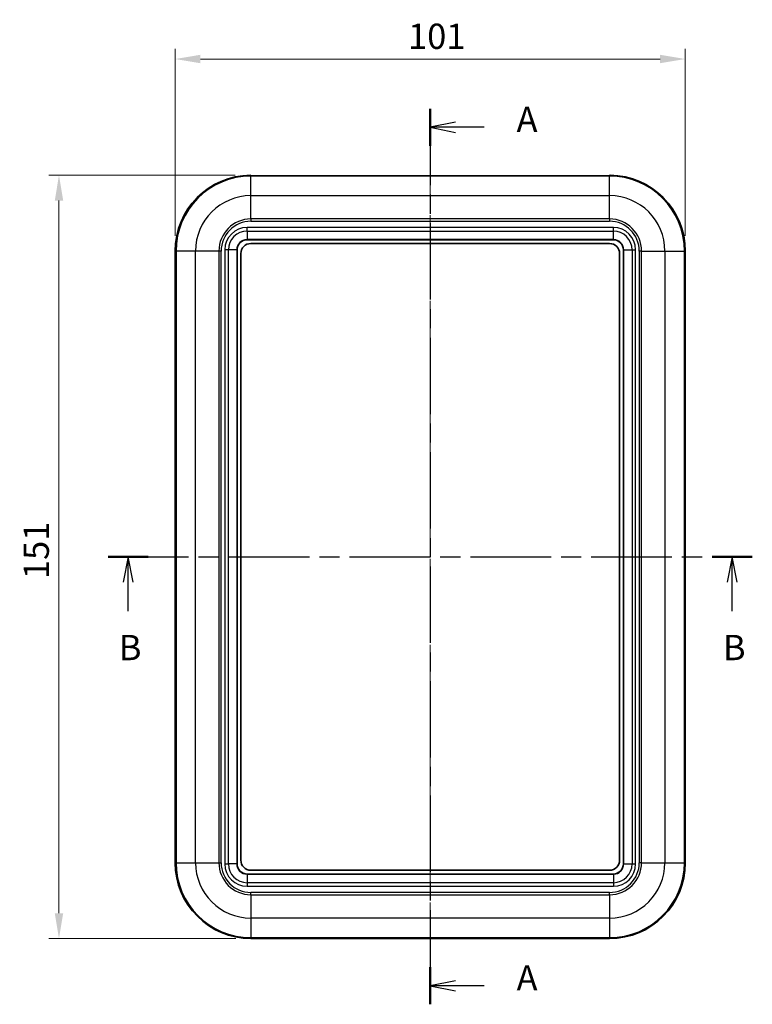
# Model space of a CAD drawing. Units: millimetres. Extents: x 0 to 5579, y 0 to 562.
# Drawn here: x 773 to 918, y 248 to 442 of the extents above; entities that cross this region are included whole.
import ezdxf

# ---------------------------------------------------------------- set-up
doc = ezdxf.new("R2010")
doc.units = ezdxf.units.MM
doc.header["$LTSCALE"] = 2
doc.linetypes.add('CHAIN', pattern=[0.3543, 0.2362, -0.0295, 0.0591, -0.0295])
doc.layers.get('Defpoints').update_dxf_attribs({"lineweight": 25})
for name, color, linetype, lineweight in [('Centerline (ISO)', 131, 'Continuous', 18), ('Dimension (ISO)', 7, 'Continuous', 18), ('Section Line (ISO)', 7, 'CHAIN', 25), ('Visible (ISO)', 7, 'Continuous', 35), ('Visible Narrow (ISO)', 7, 'Continuous', 25)]:
    doc.layers.add(name, color=color, linetype=linetype, lineweight=lineweight)
doc.styles.add('Note Text (TK)', font='txt')
doc.dimstyles.new('Default - Method 1b (TK)', dxfattribs={"dimscale": 2, "dimtxt": 2.5, "dimasz": 2.5, "dimexe": 1, "dimexo": 1.5, "dimgap": 1, "dimtad": 1, "dimtoh": 1, "dimrnd": 1e-08, "dimdsep": 46, "dimtxsty": 'Note Text (TK)', "dimcen": 0.09, "dimdle": 5, "dimclrd": 100, "dimclre": 100, "dimclrt": 7, "dimadec": 1, "dimazin": 1, "dimtfac": 1, "dimtmove": 0, "dimatfit": 3, "dimfxl": 1, "dimtolj": 1, "dimlwd": -1, "dimlwe": -1, "dimarcsym": 0})

# ---------------------------------------------------------------- blocks, each defined once
blk = doc.blocks.new('2dTransSection0')
at = {"layer": 'Section Line (ISO)', "linetype": 'CHAIN', "ltscale": 15.980306}
blk.add_line((140.656, 220.434), (140.656, 131.845), dxfattribs=at)
at = {"layer": 'Section Line (ISO)', "linetype": 'Continuous', "lineweight": 50}
for p, q in [((140.656, 220.434), (140.656, 216.772)), ((140.656, 135.506), (140.656, 131.845))]:
    blk.add_line(p, q, dxfattribs=at)
at = {"layer": 'Section Line (ISO)', "linetype": 'Continuous'}
for p, q in [((143.156, 219.103), (140.656, 218.603)), ((143.156, 218.603), (140.656, 218.603)), ((140.656, 218.603), (143.156, 218.103)), ((145.981, 218.603), (143.156, 218.603)), ((143.156, 134.175), (140.656, 133.675)), ((143.156, 133.675), (140.656, 133.675)), ((140.656, 133.675), (143.156, 133.175)), ((145.981, 133.675), (143.156, 133.675))]:
    blk.add_line(p, q, dxfattribs=at)
at = {"layer": 'Section Line (ISO)', "char_height": 2.5, "attachment_point": 7, "style": 'Note Text (TK)'}
for insert in [(149.204, 217.36), (149.204, 132.433)]:
    blk.add_mtext('A', dxfattribs=dict(at, insert=insert))
blk = doc.blocks.new('2dTransSection1')
at = {"layer": 'Section Line (ISO)', "linetype": 'CHAIN', "ltscale": 16.87776}
blk.add_line((108.76, 176.106), (172.538, 176.106), dxfattribs=at)
at = {"layer": 'Section Line (ISO)', "linetype": 'Continuous', "lineweight": 50}
for p, q in [((108.76, 176.106), (112.74, 176.106)), ((168.558, 176.106), (172.538, 176.106))]:
    blk.add_line(p, q, dxfattribs=at)
at = {"layer": 'Section Line (ISO)', "linetype": 'Continuous'}
for p, q in [((110.75, 176.106), (110.25, 173.606)), ((110.75, 173.606), (110.75, 176.106)), ((111.25, 173.606), (110.75, 176.106)), ((170.548, 176.106), (170.048, 173.606)), ((170.548, 173.606), (170.548, 176.106)), ((171.048, 173.606), (170.548, 176.106)), ((110.75, 170.725), (110.75, 173.606)), ((170.548, 170.725), (170.548, 173.606))]:
    blk.add_line(p, q, dxfattribs=at)
at = {"layer": 'Section Line (ISO)', "char_height": 2.5, "attachment_point": 7, "style": 'Note Text (TK)'}
for insert in [(109.831, 165.106), (169.629, 165.106)]:
    blk.add_mtext('B', dxfattribs=dict(at, insert=insert))
blk = doc.blocks.new('*D7')
at = {"layer": 'Defpoints', "color": 0}
for p in [(904.31, 434.71), (803.31, 396.71), (904.31, 396.71)]:
    blk.add_point(p, dxfattribs=at)
at = {"layer": 'Dimension (ISO)', "color": 100}
for p, q in [((803.31, 399.71), (803.31, 436.71)), ((904.31, 399.71), (904.31, 436.71)), ((808.31, 434.71), (899.31, 434.71))]:
    blk.add_line(p, q, dxfattribs=at)
for points in [[(808.31, 435.55), (808.31, 433.88), (803.31, 434.71)], [(899.31, 435.55), (899.31, 433.88), (904.31, 434.71)]]:
    blk.add_solid(points, dxfattribs=at)
at = {"layer": 'Dimension (ISO)', "color": 7, "insert": (849.42, 439.21), "char_height": 5, "attachment_point": 4, "style": 'Note Text (TK)'}
blk.add_mtext('\\A1;101', dxfattribs=at)
blk = doc.blocks.new('*D8')
at = {"layer": 'Defpoints', "color": 0}
for p in [(818.21, 411.71), (780.31, 260.71), (818.31, 260.71)]:
    blk.add_point(p, dxfattribs=at)
at = {"layer": 'Dimension (ISO)', "color": 100}
for p, q in [((815.21, 411.71), (778.31, 411.71)), ((780.31, 406.71), (780.31, 265.71)), ((815.31, 260.71), (778.31, 260.71))]:
    blk.add_line(p, q, dxfattribs=at)
for points in [[(779.48, 406.71), (781.15, 406.71), (780.31, 411.71)], [(779.48, 265.71), (781.15, 265.71), (780.31, 260.71)]]:
    blk.add_solid(points, dxfattribs=at)
at = {"layer": 'Dimension (ISO)', "color": 7, "insert": (775.81, 331.82), "char_height": 5, "attachment_point": 4, "rotation": 90, "style": 'Note Text (TK)'}
blk.add_mtext('\\A1;151', dxfattribs=at)

msp = doc.modelspace()

# ---------------------------------------------------------------- linework, layer by layer
at = {"layer": 'Centerline (ISO)', "linetype": 'CHAIN', "ltscale": 23.990969}
msp.add_line((853.8123, 416.5862), (853.8123, 255.712), dxfattribs=at)
at = {"layer": 'Visible (ISO)'}
for p, q in [((818.3123, 411.5958), (818.3123, 411.6116)), ((888.8123, 411.5863), (818.8123, 411.5863)), ((889.3123, 411.6116), (889.3123, 411.5958)), ((817.5623, 398.962), (890.0623, 398.962)), ((818.3123, 398.212), (889.3123, 398.212)), ((803.3123, 396.712), (803.3123, 275.712)), ((815.5623, 275.462), (815.5623, 396.962)), ((816.3123, 276.212), (816.3123, 396.212)), ((891.3123, 396.212), (891.3123, 276.212)), ((892.0623, 396.962), (892.0623, 275.462)), ((904.3123, 275.712), (904.3123, 396.712)), ((890.0623, 273.462), (817.5623, 273.462)), ((889.3123, 274.212), (818.3123, 274.212)), ((818.3123, 260.712), (889.3123, 260.712))]:
    msp.add_line(p, q, dxfattribs=at)
for centre, radius, start, end in [((818.3123, 396.712), 15, 90.384537, 180), ((889.3123, 396.712), 15, 0, 89.615463), ((817.5623, 396.962), 2, 90, 180), ((818.3123, 396.212), 2, 90, 180), ((889.3123, 396.212), 2, 0, 90), ((890.0623, 396.962), 2, 0, 90), ((818.3123, 275.712), 15, 180, 270), ((817.5623, 275.462), 2, 180, 270), ((818.3123, 276.212), 2, 180, 270), ((889.3123, 276.212), 2, 270, 0), ((889.3123, 275.712), 15, 270, 0), ((890.0623, 275.462), 2, 270, 0)]:
    msp.add_arc(centre, radius, start, end, dxfattribs=at)
for points, knots in [([(818.3123, 411.6116), (818.3123, 411.6119), (818.3123, 411.6121), (818.3122, 411.6191), (818.3115, 411.6258), (818.3087, 411.6389), (818.3067, 411.6453), (818.2988, 411.6634), (818.2913, 411.6743), (818.2727, 411.6924), (818.2617, 411.6996), (818.2375, 411.7093), (818.2246, 411.7118), (818.2116, 411.7117)], [-0.0158198159, -0.0158198159, -0.0158198159, -0.0158198159, -0.0157465664, -0.0157465664, -0.0137320093, -0.0137320093, -0.0117175483, -0.0117175483, -0.0078096479, -0.0078096479, -0.0039042114, -0.0039042114, 0, 0, 0, 0]), ([(818.2402, 411.6015), (818.2402, 411.6015), (818.241, 411.6014), (818.2451, 411.6008), (818.2504, 411.6001), (818.2641, 411.5989), (818.2726, 411.5982), (818.2924, 411.5969), (818.3037, 411.5962), (818.3166, 411.5955), (818.3171, 411.5955), (818.3175, 411.5955)], [0.0106445965, 0.0106445965, 0.0106445965, 0.0106445965, 0.0138151152, 0.0138151152, 0.0208468423, 0.0208468423, 0.0278785694, 0.0278785694, 0.0349102966, 0.0349102966, 0.0351586357, 0.0351586357, 0.0351586357, 0.0351586357]), ([(818.8123, 411.5863), (818.7731, 411.5863), (818.7339, 411.5864), (818.6571, 411.5869), (818.6195, 411.5873), (818.5472, 411.5884), (818.5127, 411.589), (818.4479, 411.5905), (818.4177, 411.5914), (818.363, 411.5933), (818.3386, 411.5944), (818.3175, 411.5955)], [0, 0, 0, 0, 0.197022157, 0.197022157, 0.394044313, 0.394044313, 0.59106647, 0.59106647, 0.788088627, 0.788088627, 0.985110783, 0.985110783, 0.985110783, 0.985110783]), ([(888.8123, 411.5863), (888.8514, 411.5863), (888.8906, 411.5864), (888.9674, 411.5869), (889.0051, 411.5873), (889.0773, 411.5884), (889.1119, 411.589), (889.1767, 411.5905), (889.2068, 411.5914), (889.2615, 411.5933), (889.286, 411.5944), (889.307, 411.5955)], [0, 0, 0, 0, 0.197022157, 0.197022157, 0.394044313, 0.394044313, 0.59106647, 0.59106647, 0.788088627, 0.788088627, 0.985110783, 0.985110783, 0.985110783, 0.985110783]), ([(889.307, 411.5955), (889.3196, 411.5961), (889.331, 411.5968), (889.3509, 411.5981), (889.3596, 411.5988), (889.3735, 411.6001), (889.3789, 411.6007), (889.3834, 411.6013), (889.3845, 411.6016), (889.3845, 411.6016)], [0, 0, 0, 0, 0.0070317271, 0.0070317271, 0.0140634543, 0.0140634543, 0.0210951814, 0.0210951814, 0.0245140354, 0.0245140354, 0.0245140354, 0.0245140354]), ([(889.3123, 411.6116), (889.3123, 411.6119), (889.3123, 411.6121), (889.3123, 411.6191), (889.313, 411.6258), (889.3158, 411.6389), (889.3179, 411.6453), (889.3257, 411.6634), (889.3332, 411.6743), (889.3519, 411.6924), (889.3629, 411.6996), (889.387, 411.7093), (889.3999, 411.7118), (889.4129, 411.7117)], [-0.0000732511, -0.0000732511, -0.0000732511, -0.0000732511, 0, 0, 0.0020146025, 0.0020146025, 0.0040291089, 0.0040291089, 0.0079370973, 0.0079370973, 0.0118426218, 0.0118426218, 0.0157469211, 0.0157469211, 0.0157469211, 0.0157469211])]:
    msp.add_open_spline(points, degree=3, knots=knots, dxfattribs=at)
at = {"layer": 'Visible Narrow (ISO)'}
for p, q in [((818.3123, 411.5956), (818.3123, 411.54)), ((889.3123, 411.54), (818.3123, 411.54)), ((818.3123, 407.6788), (818.3123, 411.54)), ((818.8123, 411.5863), (818.8123, 411.5862)), ((818.8123, 411.5862), (888.8123, 411.5862)), ((888.8123, 411.5863), (888.8123, 411.5862)), ((889.3123, 411.5956), (889.3123, 411.54)), ((889.3123, 407.6788), (889.3123, 411.54)), ((818.3123, 407.6788), (889.3123, 407.6788)), ((818.3123, 403.0608), (818.3123, 407.6788)), ((889.3123, 403.0608), (889.3123, 407.6788)), ((817.5623, 400.6691), (817.5623, 401.3762)), ((890.0623, 401.3762), (817.5623, 401.3762)), ((818.3123, 403.0608), (818.3123, 402.6065)), ((889.3123, 403.0608), (818.3123, 403.0608)), ((818.3123, 402.6065), (889.3123, 402.6065)), ((889.3123, 403.0608), (889.3123, 402.6065)), ((890.0623, 400.6691), (890.0623, 401.3762)), ((817.5623, 400.6691), (890.0623, 400.6691)), ((817.5623, 400.6691), (817.5623, 398.9913)), ((890.0623, 398.9913), (890.0623, 400.6691)), ((817.5623, 398.9913), (817.5623, 398.962)), ((890.0623, 398.9913), (817.5623, 398.9913)), ((890.0623, 398.9913), (890.0623, 398.962)), ((803.3123, 396.712), (803.4843, 396.712)), ((807.3455, 396.712), (803.4843, 396.712)), ((803.4843, 396.712), (803.4843, 275.712)), ((807.3455, 275.712), (807.3455, 396.712)), ((811.9635, 396.712), (807.3455, 396.712)), ((812.4178, 396.712), (811.9635, 396.712)), ((811.9635, 396.712), (811.9635, 275.712)), ((812.4178, 275.712), (812.4178, 396.712)), ((813.8552, 396.962), (813.1481, 396.962)), ((813.1481, 396.962), (813.1481, 275.462)), ((813.8552, 275.462), (813.8552, 396.962)), ((815.533, 396.962), (813.8552, 396.962)), ((815.5623, 396.962), (815.533, 396.962)), ((815.533, 396.962), (815.533, 275.462)), ((892.0916, 396.962), (892.0623, 396.962)), ((892.0916, 275.462), (892.0916, 396.962)), ((892.0916, 396.962), (893.7694, 396.962)), ((893.7694, 396.962), (894.4765, 396.962)), ((893.7694, 396.962), (893.7694, 275.462)), ((894.4765, 275.462), (894.4765, 396.962)), ((895.2067, 396.712), (895.2067, 275.712)), ((895.661, 396.712), (895.2067, 396.712)), ((895.661, 275.712), (895.661, 396.712)), ((895.661, 396.712), (900.279, 396.712)), ((900.279, 396.712), (904.1403, 396.712)), ((900.279, 396.712), (900.279, 275.712)), ((904.3123, 396.712), (904.1403, 396.712)), ((904.1403, 275.712), (904.1403, 396.712)), ((803.3123, 275.712), (803.4843, 275.712)), ((803.4843, 275.712), (807.3455, 275.712)), ((807.3455, 275.712), (811.9635, 275.712)), ((811.9635, 275.712), (812.4178, 275.712)), ((813.1481, 275.462), (813.8552, 275.462)), ((815.533, 275.462), (813.8552, 275.462)), ((815.533, 275.462), (815.5623, 275.462)), ((892.0916, 275.462), (892.0623, 275.462)), ((892.0916, 275.462), (893.7694, 275.462)), ((893.7694, 275.462), (894.4765, 275.462)), ((895.661, 275.712), (895.2067, 275.712)), ((895.661, 275.712), (900.279, 275.712)), ((900.279, 275.712), (904.1403, 275.712)), ((904.3123, 275.712), (904.1403, 275.712)), ((817.5623, 273.4327), (817.5623, 273.462)), ((817.5623, 273.4327), (890.0623, 273.4327)), ((817.5623, 273.4327), (817.5623, 271.7549)), ((890.0623, 273.4327), (890.0623, 273.462)), ((890.0623, 273.4327), (890.0623, 271.7549)), ((890.0623, 271.7549), (817.5623, 271.7549)), ((817.5623, 271.7549), (817.5623, 271.0478)), ((817.5623, 271.0478), (890.0623, 271.0478)), ((890.0623, 271.7549), (890.0623, 271.0478)), ((889.3123, 269.8176), (818.3123, 269.8176)), ((818.3123, 269.3633), (818.3123, 269.8176)), ((818.3123, 269.3633), (889.3123, 269.3633)), ((818.3123, 269.3633), (818.3123, 264.7453)), ((889.3123, 269.3633), (889.3123, 269.8176)), ((889.3123, 269.3633), (889.3123, 264.7453)), ((889.3123, 264.7453), (818.3123, 264.7453)), ((818.3123, 264.7453), (818.3123, 260.884)), ((889.3123, 264.7453), (889.3123, 260.884)), ((818.3123, 260.712), (818.3123, 260.884)), ((818.3123, 260.884), (889.3123, 260.884)), ((889.3123, 260.712), (889.3123, 260.884))]:
    msp.add_line(p, q, dxfattribs=at)
for centre, radius, start, end in [((818.3123, 396.712), 14.828, 90, 180), ((889.3123, 396.712), 14.828, 0, 90), ((818.3123, 396.712), 10.9667, 90, 180), ((889.3123, 396.712), 10.9667, 0, 90), ((818.3123, 396.712), 6.3487, 90, 180), ((818.3123, 396.712), 5.8945, 90, 180), ((817.5623, 396.962), 4.4142, 90, 180), ((889.3123, 396.712), 6.3487, 0, 90), ((889.3123, 396.712), 5.8945, 0, 90), ((890.0623, 396.962), 4.4142, 0, 90), ((817.5623, 396.962), 3.7071, 90, 180), ((890.0623, 396.962), 3.7071, 0, 90), ((817.5623, 396.962), 2.0293, 90, 180), ((890.0623, 396.962), 2.0293, 0, 90), ((818.3123, 275.712), 14.828, 180, 270), ((818.3123, 275.712), 10.9667, 180, 270), ((818.3123, 275.712), 6.3487, 180, 270), ((818.3123, 275.712), 5.8945, 180, 270), ((817.5623, 275.462), 4.4142, 180, 270), ((817.5623, 275.462), 3.7071, 180, 270), ((817.5623, 275.462), 2.0293, 180, 270), ((889.3123, 275.712), 5.8945, 270, 0), ((889.3123, 275.712), 6.3487, 270, 0), ((889.3123, 275.712), 14.828, 270, 0), ((889.3123, 275.712), 10.9667, 270, 0), ((890.0623, 275.462), 2.0293, 270, 0), ((890.0623, 275.462), 3.7071, 270, 0), ((890.0623, 275.462), 4.4142, 270, 0)]:
    msp.add_arc(centre, radius, start, end, dxfattribs=at)
for centre, major_axis, ratio, start_param, end_param in [((818.2123, 411.5069), (0.1, 0), 0.9993908, 1.21557311, 1.57755122), ((818.3123, 411.4956), (0.0053, 0.0999), 0.8329807, 0, 0.06311685), ((818.8123, 411.6071), (0.6, 0), 0.03492077, 3.7272782, 4.71238898), ((888.8123, 411.6071), (0.6, 0), 0.03492077, 4.71238898, 5.69749976), ((889.3123, 411.4956), (-0.0053, 0.0999), 0.8329807, 6.22006846, 6.28318531), ((889.4123, 411.5069), (0.1, 0), 0.9993908, 1.56404143, 1.92604089)]:
    msp.add_ellipse(centre, major_axis=major_axis, ratio=ratio, start_param=start_param, end_param=end_param, dxfattribs=at)
for points, knots in [([(818.2116, 411.7117), (818.2116, 411.7022), (818.2116, 411.6926), (818.2116, 411.6577), (818.2116, 411.6322), (818.2116, 411.6068)], [0.57384842, 0.57384842, 0.57384842, 0.57384842, 0.655785374, 0.655785374, 0.874380499, 0.874380499, 0.874380499, 0.874380499]), ([(818.2116, 411.6068), (818.2116, 411.6048), (818.2203, 411.6028), (818.2543, 411.599), (818.2797, 411.5973), (818.3123, 411.5956)], [0, 0, 0, 0, 0.0175793946, 0.0175793946, 0.0351586357, 0.0351586357, 0.0351586357, 0.0351586357]), ([(889.3123, 411.5956), (889.3449, 411.5973), (889.3702, 411.599), (889.4043, 411.6028), (889.4129, 411.6048), (889.4129, 411.6068)], [0, 0, 0, 0, 0.0175791847, 0.0175791847, 0.0351586357, 0.0351586357, 0.0351586357, 0.0351586357]), ([(889.4129, 411.6068), (889.4129, 411.6322), (889.4129, 411.6577), (889.4129, 411.6926), (889.4129, 411.7022), (889.4129, 411.7117)], [-0.874380499, -0.874380499, -0.874380499, -0.874380499, -0.655785374, -0.655785374, -0.57384842, -0.57384842, -0.57384842, -0.57384842])]:
    msp.add_open_spline(points, degree=3, knots=knots, dxfattribs=at)

# ---------------------------------------------------------------- block references
at = {"layer": 'Section Line (ISO)', "xscale": 2, "yscale": 2, "zscale": 2}
for name in ['2dTransSection0', '2dTransSection1']:
    msp.add_blockref(name, (572.5, -16), dxfattribs=at)

# ---------------------------------------------------------------- dimensions: what is measured, and where the dimension line sits
at = {"layer": 'Dimension (ISO)', "color": 100}
for base, p1, p2, angle, picture, middle in [((904.3123, 434.712), (803.3123, 396.712), (904.3123, 396.712), 180, '*D7', (853.8123, 434.712)), ((780.3123, 260.712), (818.2116, 411.7117), (818.3123, 260.712), 270, '*D8', (780.3123, 336.2119))]:
    dim = msp.add_linear_dim(base=base, p1=p1, p2=p2, angle=angle, dimstyle='Default - Method 1b (TK)', override={"dimgap": 1, "dimtoh": 0, "dimdec": 2, "dimtol": 0, "dimlim": 0, "dimtp": 0, "dimtm": 0, "dimtdec": 2, "dimtofl": 0, "dimatfit": 1}, dxfattribs=at)
    dim.commit()
    dim.dimension.update_dxf_attribs({"geometry": picture, "text_midpoint": middle, "dimtype": 160})

doc.saveas('drawing.dxf')
